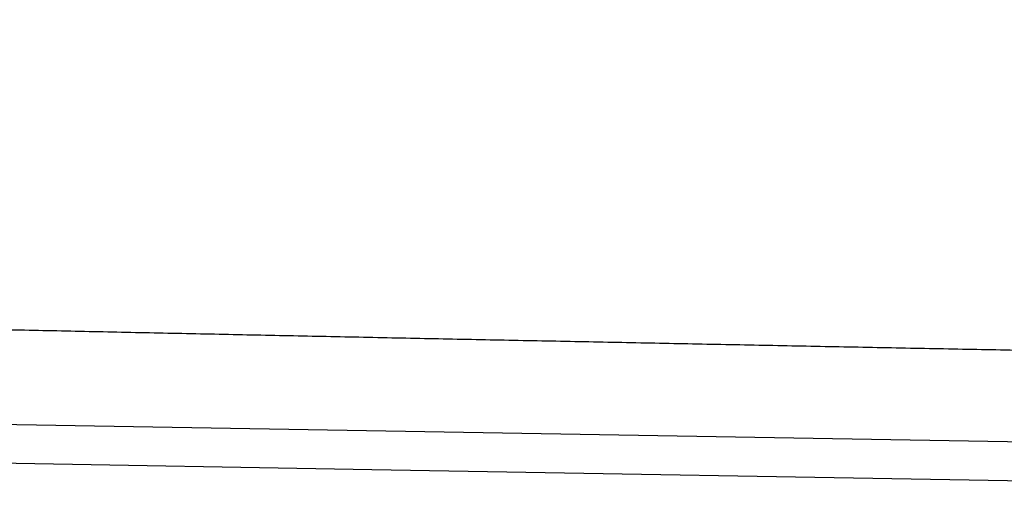
# Model space of a CAD drawing. Extents: x 36 to 4143, y 56 to 2914.
# Drawn here: x 2798 to 2890, y 1286 to 1332 of the extents above; entities that cross this region are included whole.
import ezdxf

# ---------------------------------------------------------------- set-up
doc = ezdxf.new("R2010")
doc.units = 0
doc.header["$LTSCALE"] = 10
doc.layers.add('SKIZZE', color=1, linetype='CONTINUOUS')

msp = doc.modelspace()

# ---------------------------------------------------------------- linework, layer by layer
at = {"layer": 'SKIZZE'}
for p, q in [((2548.107, 1298.433), (2982.506, 1290.851)), ((2540.71, 1294.921), (2831.084, 1289.853)), ((2831.084, 1289.853), (2982.506, 1287.21))]:
    msp.add_line(p, q, dxfattribs=at)
for points in [[(2459.496, 1409.432, 0), (2459.496, 1407.186)], [(2459.496, 1429.647, 0), (2459.496, 1427.401)], [(2459.496, 1436.385, 0), (2459.496, 1434.139)], [(2459.496, 1447.615, 0), (2459.496, 1445.369)], [(2460.513, 1440.557, 0), (2460.513, 1443.011, 0), (2460.513, 1445.464)], [(2459.496, 1452.107, 0), (2459.496, 1449.861)], [(2460.513, 1486.871, 0), (2460.513, 1489.63, 0), (2460.513, 1493.879, 0), (2460.513, 1499.444)], [(2459.496, 1458.846, 0), (2459.496, 1456.599)], [(2459.496, 1479.06, 0), (2459.496, 1476.814)], [(2459.513, 1381.67, 0.000002), (2459.513, 1384.124, -0.000008), (2459.513, 1386.577, 0), (2459.513, 1389.031, 0.000002), (2459.513, 1391.484, 0), (2459.513, 1393.938, -0.000001), (2459.513, 1396.392, 0), (2459.513, 1398.845, 0), (2459.513, 1401.299)], [(2460.513, 1467.546, 0), (2460.513, 1470.001)], [(2460.513, 1474.908, 0), (2460.513, 1477.342)], [(2460.513, 1479.815, 0), (2460.513, 1482.346, 0), (2460.513, 1484.722)], [(2459.496, 1391.463, 0), (2459.496, 1389.217, 0), (2459.496, 1386.971, 0.000001), (2459.496, 1384.725, 0), (2459.496, 1382.479, -0.000003), (2459.496, 1380.233, 0.000001), (2459.496, 1377.987, 0.00001), (2459.496, 1375.741, -0.000002), (2459.496, 1373.495, -0.000039)], [(2458.496, 1377.987, 0.000002), (2458.496, 1380.233, -0.00001), (2458.496, 1382.479, -0.000001), (2458.496, 1384.725, 0.000003), (2458.496, 1386.971, 0), (2458.496, 1389.217, -0.000001), (2458.496, 1391.463, 0), (2458.496, 1393.709, 0), (2458.496, 1395.956, 0), (2458.496, 1398.202, 0), (2458.496, 1400.448)], [(2460.513, 1403.753, 0), (2460.513, 1406.206)], [(2459.513, 1403.753, 0), (2459.513, 1406.206)], [(2459.496, 1395.956, 0), (2459.496, 1393.709)], [(2479.986, 1751.549, 0.000005), (2479.921, 1766.963, 0.000004), (2479.856, 1782.376, 0.000003), (2479.792, 1797.789, 0.000002), (2479.727, 1813.202, 0), (2479.662, 1828.615, -0.000001), (2479.597, 1844.028, -0.000003), (2479.532, 1859.441, -0.000005)], [(2480.911, 1520.353, -0.000004), (2480.851, 1535.766, -0.000003), (2480.79, 1551.178, -0.000002), (2480.73, 1566.591, 0), (2480.67, 1582.005, 0.000001), (2480.609, 1597.418, 0.000002), (2480.549, 1612.831, 0.000003), (2480.488, 1628.244, 0.000004), (2480.427, 1643.657, 0.000006)], [(2478.364, 2414.334, -0.000001), (2478.366, 2429.716, 0.000008)], [(2460.513, 1398.845, 0), (2460.513, 1401.299)], [(2460.513, 1381.67, 0.000002), (2460.513, 1384.124, -0.000008), (2460.513, 1386.577, 0), (2460.513, 1389.031, 0.000002), (2460.513, 1391.484, 0), (2460.513, 1393.938, 0), (2460.513, 1396.392)], [(2476.097, 1766.944, 0.000005), (2476.17, 1751.531, 0.000005), (2476.244, 1736.118, 0.000004), (2476.317, 1720.705, 0.000004), (2476.391, 1705.292, 0.000004), (2476.465, 1689.878, 0.000003), (2476.539, 1674.465, 0.000003), (2476.613, 1659.052, 0.000003), (2476.688, 1643.639, 0.000005)], [(2907.264, 1300.691, -0.000019), (2903.697, 1300.759, -0.000019), (2900.132, 1300.826, -0.000019), (2896.569, 1300.894, -0.00002), (2893.008, 1300.962, -0.00002), (2889.45, 1301.03, -0.00002), (2885.895, 1301.098, -0.00002), (2882.342, 1301.167, -0.00002), (2878.793, 1301.236, -0.00002), (2875.246, 1301.305, -0.00002), (2871.702, 1301.374, -0.00002), (2868.162, 1301.444, -0.00002), (2864.625, 1301.514, -0.00002), (2861.091, 1301.583, -0.00002), (2857.56, 1301.654, -0.00002), (2854.034, 1301.724, -0.000021), (2850.511, 1301.795, -0.000021), (2846.991, 1301.866, -0.000021), (2843.476, 1301.937, -0.000021), (2839.965, 1302.008, -0.000021), (2836.458, 1302.079, -0.000021), (2832.955, 1302.151, -0.000021), (2829.456, 1302.223, -0.000021), (2825.963, 1302.295, -0.000022), (2822.473, 1302.367, -0.000022), (2818.989, 1302.44, -0.000022), (2815.509, 1302.513, -0.000022), (2812.035, 1302.586, -0.000022), (2808.565, 1302.659, -0.000022), (2805.101, 1302.732, -0.000022), (2801.642, 1302.806, -0.000022), (2798.188, 1302.879, -0.000022), (2794.74, 1302.953, -0.000022), (2791.297, 1303.027, -0.000022), (2787.86, 1303.101, -0.000022), (2784.429, 1303.176, -0.000023)]]:
    msp.add_lwpolyline(points, format="xyb", dxfattribs=at)

doc.saveas('drawing.dxf')
